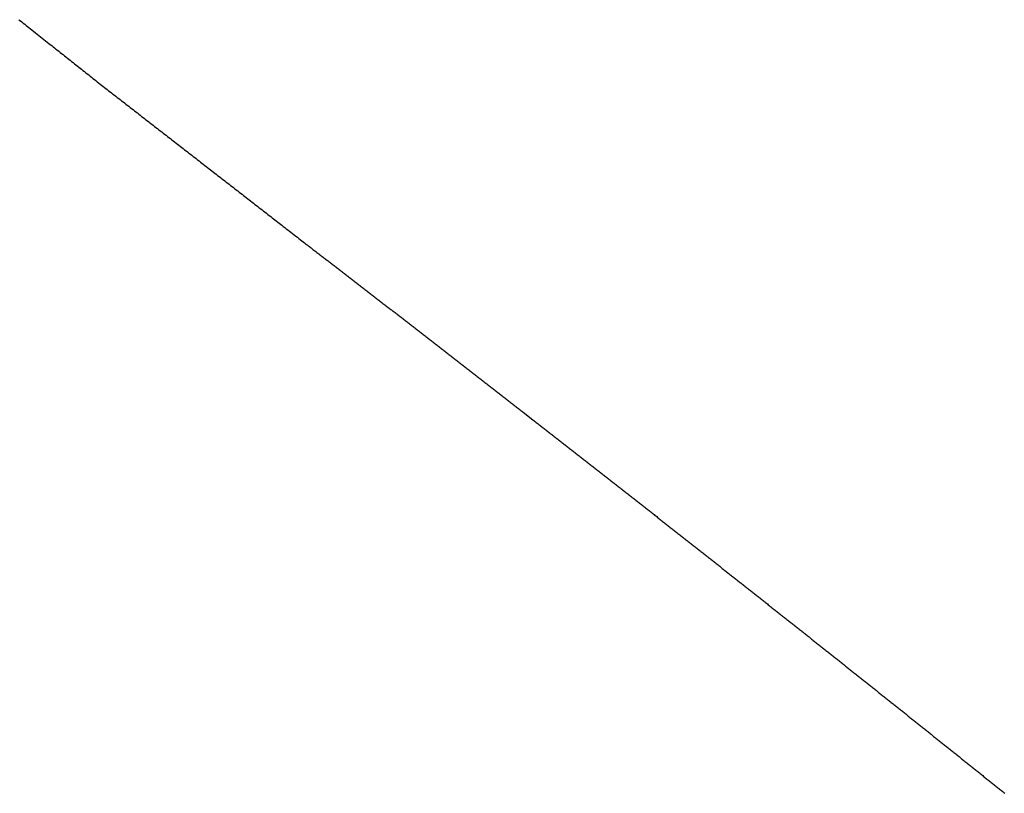
# Model space of a CAD drawing. Extents: x -120 to 386, y 73 to 368.
# Drawn here: x -87 to -87, y 101 to 102 of the extents above; entities that cross this region are included whole.
import ezdxf

# ---------------------------------------------------------------- set-up
doc = ezdxf.new("R2010")
doc.units = 0
doc.header["$MEASUREMENT"] = 0
doc.layers.add('PIC13', color=7, linetype='CONTINUOUS')

msp = doc.modelspace()

# ---------------------------------------------------------------- linework, layer by layer
at = {"layer": 'PIC13', "linetype": 'Continuous'}
for p, q in [((-87.27493, 101.69181), (-87.27419, 101.69122)), ((-87.27419, 101.69122), (-87.27345, 101.69064)), ((-87.27345, 101.69064), (-87.27271, 101.69005)), ((-87.27271, 101.69005), (-87.27197, 101.68946)), ((-87.27197, 101.68946), (-87.27123, 101.68887)), ((-87.27123, 101.68887), (-87.27049, 101.68829)), ((-87.27049, 101.68829), (-87.26975, 101.6877)), ((-87.26975, 101.6877), (-87.26901, 101.68711)), ((-87.26901, 101.68711), (-87.26827, 101.68653)), ((-87.26827, 101.68653), (-87.2664, 101.68504)), ((-87.2664, 101.68504), (-87.25939, 101.67948)), ((-87.25939, 101.67948), (-87.25865, 101.67889)), ((-87.25865, 101.67889), (-87.25791, 101.67831)), ((-87.25791, 101.67831), (-87.25717, 101.67772)), ((-87.25717, 101.67772), (-87.25644, 101.67713)), ((-87.25644, 101.67713), (-87.2557, 101.67654)), ((-87.2557, 101.67654), (-87.25496, 101.67596)), ((-87.25496, 101.67596), (-87.25422, 101.67537)), ((-87.25422, 101.67537), (-87.25348, 101.67478)), ((-87.25348, 101.67478), (-87.25274, 101.67419)), ((-87.25274, 101.67419), (-87.252, 101.67361)), ((-87.252, 101.67361), (-87.25126, 101.67302)), ((-87.25126, 101.67302), (-87.25052, 101.67243)), ((-87.25052, 101.67243), (-87.24978, 101.67185)), ((-87.24978, 101.67185), (-87.24904, 101.67126)), ((-87.24904, 101.67126), (-87.2483, 101.67067)), ((-87.2483, 101.67067), (-87.24756, 101.67009)), ((-87.24756, 101.67009), (-87.24682, 101.6695)), ((-87.24682, 101.6695), (-87.24608, 101.66891)), ((-87.24608, 101.66891), (-87.24534, 101.66833)), ((-87.24534, 101.66833), (-87.2446, 101.66774)), ((-87.2446, 101.66774), (-87.24386, 101.66715)), ((-87.24386, 101.66715), (-87.24312, 101.66656)), ((-87.24312, 101.66656), (-87.24238, 101.66598)), ((-87.24238, 101.66598), (-87.24164, 101.66539)), ((-87.24164, 101.66539), (-87.2409, 101.6648)), ((-87.2409, 101.6648), (-87.24016, 101.66421)), ((-87.24016, 101.66421), (-87.23942, 101.66362)), ((-87.23942, 101.66362), (-87.23868, 101.66303)), ((-87.23868, 101.66303), (-87.23794, 101.66245)), ((-87.23794, 101.66245), (-87.2372, 101.66186)), ((-87.2372, 101.66186), (-87.23646, 101.66127)), ((-87.23646, 101.66127), (-87.23572, 101.66068)), ((-87.23572, 101.66068), (-87.23498, 101.6601)), ((-87.23498, 101.6601), (-87.23424, 101.65951)), ((-87.23424, 101.65951), (-87.2335, 101.65893)), ((-87.2335, 101.65893), (-87.23276, 101.65834)), ((-87.23276, 101.65834), (-87.23202, 101.65776)), ((-87.23202, 101.65776), (-87.23127, 101.65718)), ((-87.23127, 101.65718), (-87.23053, 101.65659)), ((-87.23053, 101.65659), (-87.22978, 101.65601)), ((-87.22978, 101.65601), (-87.22904, 101.65543)), ((-87.22904, 101.65543), (-87.22829, 101.65485)), ((-87.22829, 101.65485), (-87.22755, 101.65427)), ((-87.22755, 101.65427), (-87.2268, 101.65369)), ((-87.2268, 101.65369), (-87.22606, 101.65311)), ((-87.22606, 101.65311), (-87.22531, 101.65254)), ((-87.22531, 101.65254), (-87.22456, 101.65196)), ((-87.22456, 101.65196), (-87.22382, 101.65138)), ((-87.22382, 101.65138), (-87.22307, 101.6508)), ((-87.22307, 101.6508), (-87.22232, 101.65022)), ((-87.22232, 101.65022), (-87.22158, 101.64964)), ((-87.22158, 101.64964), (-87.22083, 101.64906)), ((-87.22083, 101.64906), (-87.22009, 101.64848)), ((-87.22009, 101.64848), (-87.21934, 101.6479)), ((-87.21934, 101.6479), (-87.2186, 101.64732)), ((-87.2186, 101.64732), (-87.21785, 101.64674)), ((-87.21785, 101.64674), (-87.2171, 101.64616)), ((-87.2171, 101.64616), (-87.21636, 101.64558)), ((-87.21636, 101.64558), (-87.21561, 101.645)), ((-87.21561, 101.645), (-87.21487, 101.64442)), ((-87.21487, 101.64442), (-87.21412, 101.64384)), ((-87.21412, 101.64384), (-87.21338, 101.64326)), ((-87.21338, 101.64326), (-87.21263, 101.64268)), ((-87.21263, 101.64268), (-87.21189, 101.6421)), ((-87.21189, 101.6421), (-87.21114, 101.64152)), ((-87.21114, 101.64152), (-87.21039, 101.64094)), ((-87.21039, 101.64094), (-87.20965, 101.64036)), ((-87.20965, 101.64036), (-87.2089, 101.63978)), ((-87.2089, 101.63978), (-87.20816, 101.6392)), ((-87.20816, 101.6392), (-87.20741, 101.63863)), ((-87.20741, 101.63863), (-87.20666, 101.63805)), ((-87.20666, 101.63805), (-87.20592, 101.63747)), ((-87.20592, 101.63747), (-87.20517, 101.63689)), ((-87.20517, 101.63689), (-87.20443, 101.63631)), ((-87.20443, 101.63631), (-87.20368, 101.63573)), ((-87.20368, 101.63573), (-87.20294, 101.63515)), ((-87.20294, 101.63515), (-87.20219, 101.63457)), ((-87.20219, 101.63457), (-87.20144, 101.63399)), ((-87.20144, 101.63399), (-87.2007, 101.63341)), ((-87.2007, 101.63341), (-87.19995, 101.63283)), ((-87.19995, 101.63283), (-87.19921, 101.63225)), ((-87.19921, 101.63225), (-87.19846, 101.63167)), ((-87.19846, 101.63167), (-87.19772, 101.63109)), ((-87.19772, 101.63109), (-87.19697, 101.63051)), ((-87.19697, 101.63051), (-87.19622, 101.62993)), ((-87.19622, 101.62993), (-87.19548, 101.62935)), ((-87.19548, 101.62935), (-87.19473, 101.62877)), ((-87.19473, 101.62877), (-87.19399, 101.62819)), ((-87.19399, 101.62819), (-87.19324, 101.62761)), ((-87.19324, 101.62761), (-87.1925, 101.62703)), ((-87.1925, 101.62703), (-87.19175, 101.62645)), ((-87.19175, 101.62645), (-87.191, 101.62587)), ((-87.191, 101.62587), (-87.19026, 101.62529)), ((-87.19026, 101.62529), (-87.18951, 101.62471)), ((-87.18951, 101.62471), (-87.18877, 101.62413)), ((-87.18877, 101.62413), (-87.18802, 101.62355)), ((-87.18802, 101.62355), (-87.18728, 101.62297)), ((-87.18728, 101.62297), (-87.18653, 101.62239)), ((-87.18653, 101.62239), (-87.18578, 101.62182)), ((-87.18578, 101.62182), (-87.18504, 101.62124)), ((-87.18504, 101.62124), (-87.18429, 101.62066)), ((-87.18429, 101.62066), (-87.18355, 101.62008)), ((-87.18355, 101.62008), (-87.1828, 101.6195)), ((-87.1828, 101.6195), (-87.18205, 101.61892)), ((-87.18205, 101.61892), (-87.18131, 101.61834)), ((-87.18131, 101.61834), (-87.18056, 101.61776)), ((-87.18056, 101.61776), (-87.17982, 101.61718)), ((-87.17982, 101.61718), (-87.17907, 101.6166)), ((-87.17907, 101.6166), (-87.17833, 101.61602)), ((-87.17833, 101.61602), (-87.17758, 101.61544)), ((-87.17758, 101.61544), (-87.17684, 101.61486)), ((-87.17684, 101.61486), (-87.17609, 101.61428)), ((-87.17609, 101.61428), (-87.17534, 101.6137)), ((-87.17534, 101.6137), (-87.1746, 101.61312)), ((-87.1746, 101.61312), (-87.17385, 101.61254)), ((-87.17385, 101.61254), (-87.17311, 101.61196)), ((-87.17311, 101.61196), (-87.17236, 101.61138)), ((-87.17236, 101.61138), (-87.17162, 101.6108)), ((-87.17162, 101.6108), (-87.17087, 101.61022)), ((-87.17087, 101.61022), (-87.17012, 101.60964)), ((-87.17012, 101.60964), (-87.16938, 101.60906)), ((-87.16938, 101.60906), (-87.16863, 101.60848)), ((-87.16863, 101.60848), (-87.16788, 101.6079)), ((-87.16788, 101.6079), (-87.16714, 101.60732)), ((-87.16714, 101.60732), (-87.16639, 101.60674)), ((-87.16639, 101.60674), (-87.16565, 101.60616)), ((-87.16565, 101.60616), (-87.1649, 101.60558)), ((-87.1649, 101.60558), (-87.16415, 101.605)), ((-87.16415, 101.605), (-87.16341, 101.60442)), ((-87.16341, 101.60442), (-87.16266, 101.60384)), ((-87.16266, 101.60384), (-87.16192, 101.60327)), ((-87.16192, 101.60327), (-87.16117, 101.60269)), ((-87.16117, 101.60269), (-87.16043, 101.60211)), ((-87.16043, 101.60211), (-87.15969, 101.60153)), ((-87.15969, 101.60153), (-87.15894, 101.60095)), ((-87.15894, 101.60095), (-87.1582, 101.60037)), ((-87.1582, 101.60037), (-87.15745, 101.5998)), ((-87.15745, 101.5998), (-87.15671, 101.59922)), ((-87.15671, 101.59922), (-87.15596, 101.59864)), ((-87.15596, 101.59864), (-87.15522, 101.59806)), ((-87.15522, 101.59806), (-87.15447, 101.59748)), ((-87.15447, 101.59748), (-87.15372, 101.5969)), ((-87.15372, 101.5969), (-87.15298, 101.59631)), ((-87.15298, 101.59631), (-87.15222, 101.59573)), ((-87.15222, 101.59573), (-87.15147, 101.59515)), ((-87.15147, 101.59515), (-87.15072, 101.59456)), ((-87.15072, 101.59456), (-87.14997, 101.59398)), ((-87.14997, 101.59398), (-87.14922, 101.59339)), ((-87.14922, 101.59339), (-87.14846, 101.59281)), ((-87.14846, 101.59281), (-87.14771, 101.59222)), ((-87.14771, 101.59222), (-87.14696, 101.59164)), ((-87.14696, 101.59164), (-87.14622, 101.59106)), ((-87.14622, 101.59106), (-87.14548, 101.59049)), ((-87.14548, 101.59049), (-87.14474, 101.58991)), ((-87.14474, 101.58991), (-87.144, 101.58934)), ((-87.144, 101.58934), (-87.14328, 101.58877)), ((-87.14328, 101.58877), (-87.14255, 101.58821)), ((-87.14255, 101.58821), (-87.14183, 101.58765)), ((-87.14183, 101.58765), (-87.14111, 101.58709)), ((-87.14111, 101.58709), (-87.14039, 101.58653)), ((-87.14039, 101.58653), (-87.13967, 101.58597)), ((-87.13967, 101.58597), (-87.13894, 101.58541)), ((-87.13894, 101.58541), (-87.1382, 101.58483)), ((-87.1382, 101.58483), (-87.13746, 101.58425)), ((-87.13746, 101.58425), (-87.1367, 101.58366)), ((-87.1367, 101.58366), (-87.13593, 101.58306)), ((-87.13593, 101.58306), (-87.13514, 101.58245)), ((-87.13514, 101.58245), (-87.13433, 101.58182)), ((-87.13433, 101.58182), (-87.1335, 101.58118)), ((-87.1335, 101.58118), (-87.13266, 101.58052)), ((-87.13266, 101.58052), (-87.13181, 101.57986)), ((-87.13181, 101.57986), (-87.13097, 101.57921)), ((-87.13097, 101.57921), (-87.13014, 101.57857)), ((-87.13014, 101.57857), (-87.12933, 101.57794)), ((-87.12933, 101.57794), (-87.12855, 101.57733)), ((-87.12855, 101.57733), (-87.12781, 101.57675)), ((-87.12781, 101.57675), (-87.12711, 101.57621)), ((-87.12711, 101.57621), (-87.12647, 101.57571)), ((-87.12647, 101.57571), (-87.12589, 101.57526)), ((-87.12589, 101.57526), (-87.12538, 101.57486)), ((-87.12538, 101.57486), (-87.12507, 101.57463)), ((-87.12507, 101.57463), (-87.12472, 101.57436)), ((-87.12472, 101.57436), (-87.12434, 101.57406)), ((-87.12434, 101.57406), (-87.12392, 101.57374)), ((-87.12392, 101.57374), (-87.12348, 101.5734)), ((-87.12348, 101.5734), (-87.12301, 101.57304)), ((-87.12301, 101.57304), (-87.12252, 101.57266)), ((-87.12252, 101.57266), (-87.12203, 101.57228)), ((-87.12203, 101.57228), (-87.12152, 101.57189)), ((-87.12152, 101.57189), (-87.12102, 101.5715)), ((-87.12102, 101.5715), (-87.12051, 101.57111)), ((-87.12051, 101.57111), (-87.12002, 101.57073)), ((-87.12002, 101.57073), (-87.11953, 101.57036)), ((-87.11953, 101.57036), (-87.11906, 101.56999)), ((-87.11906, 101.56999), (-87.1186, 101.56963)), ((-87.1186, 101.56963), (-87.11814, 101.56928)), ((-87.11814, 101.56928), (-87.1177, 101.56894)), ((-87.1177, 101.56894), (-87.11726, 101.5686)), ((-87.11726, 101.5686), (-87.11682, 101.56826)), ((-87.11682, 101.56826), (-87.11639, 101.56793)), ((-87.11639, 101.56793), (-87.11595, 101.56759)), ((-87.11595, 101.56759), (-87.11552, 101.56726)), ((-87.11552, 101.56726), (-87.11509, 101.56693)), ((-87.11509, 101.56693), (-87.11466, 101.5666)), ((-87.11466, 101.5666), (-87.11422, 101.56626)), ((-87.11422, 101.56626), (-87.11378, 101.56592)), ((-87.11378, 101.56592), (-87.11334, 101.56558)), ((-87.11334, 101.56558), (-87.1129, 101.56524)), ((-87.1129, 101.56524), (-87.11245, 101.56489)), ((-87.11245, 101.56489), (-87.112, 101.56455)), ((-87.112, 101.56455), (-87.11155, 101.5642)), ((-87.11155, 101.5642), (-87.1111, 101.56385)), ((-87.1111, 101.56385), (-87.11065, 101.5635)), ((-87.11065, 101.5635), (-87.1102, 101.56316)), ((-87.1102, 101.56316), (-87.10975, 101.56281)), ((-87.10975, 101.56281), (-87.1093, 101.56246)), ((-87.1093, 101.56246), (-87.10885, 101.56212)), ((-87.10885, 101.56212), (-87.1084, 101.56177)), ((-87.1084, 101.56177), (-87.10795, 101.56142)), ((-87.10795, 101.56142), (-87.10751, 101.56108)), ((-87.10751, 101.56108), (-87.10706, 101.56073)), ((-87.10706, 101.56073), (-87.10661, 101.56039)), ((-87.10661, 101.56039), (-87.10617, 101.56005)), ((-87.10617, 101.56005), (-87.10572, 101.5597)), ((-87.10572, 101.5597), (-87.10528, 101.55936)), ((-87.10528, 101.55936), (-87.10483, 101.55902)), ((-87.10483, 101.55902), (-87.10439, 101.55867)), ((-87.10439, 101.55867), (-87.10394, 101.55833)), ((-87.10394, 101.55833), (-87.10349, 101.55798)), ((-87.10349, 101.55798), (-87.10305, 101.55764)), ((-87.10305, 101.55764), (-87.1026, 101.5573)), ((-87.1026, 101.5573), (-87.10216, 101.55695)), ((-87.10216, 101.55695), (-87.10171, 101.55661)), ((-87.10171, 101.55661), (-87.10126, 101.55626)), ((-87.10126, 101.55626), (-87.10081, 101.55592)), ((-87.10081, 101.55592), (-87.10037, 101.55557)), ((-87.10037, 101.55557), (-87.09992, 101.55523)), ((-87.09992, 101.55523), (-87.09947, 101.55488)), ((-87.09947, 101.55488), (-87.09903, 101.55454)), ((-87.09903, 101.55454), (-87.09858, 101.55419)), ((-87.09858, 101.55419), (-87.09813, 101.55385)), ((-87.09813, 101.55385), (-87.09769, 101.55351)), ((-87.09769, 101.55351), (-87.09724, 101.55316)), ((-87.09724, 101.55316), (-87.09679, 101.55282)), ((-87.09679, 101.55282), (-87.09635, 101.55247)), ((-87.09635, 101.55247), (-87.0959, 101.55213)), ((-87.0959, 101.55213), (-87.09545, 101.55178)), ((-87.09545, 101.55178), (-87.09501, 101.55144)), ((-87.09501, 101.55144), (-87.09456, 101.55109)), ((-87.09456, 101.55109), (-87.09411, 101.55075)), ((-87.09411, 101.55075), (-87.09367, 101.55041)), ((-87.09367, 101.55041), (-87.09322, 101.55006)), ((-87.09322, 101.55006), (-87.09277, 101.54972)), ((-87.09277, 101.54972), (-87.09233, 101.54937)), ((-87.09233, 101.54937), (-87.09188, 101.54903)), ((-87.09188, 101.54903), (-87.09143, 101.54868)), ((-87.09143, 101.54868), (-87.09099, 101.54834)), ((-87.09099, 101.54834), (-87.09054, 101.54799)), ((-87.09054, 101.54799), (-87.09009, 101.54765)), ((-87.09009, 101.54765), (-87.08965, 101.54731)), ((-87.08965, 101.54731), (-87.0892, 101.54696)), ((-87.0892, 101.54696), (-87.08875, 101.54662)), ((-87.08875, 101.54662), (-87.08831, 101.54627)), ((-87.08831, 101.54627), (-87.08786, 101.54593)), ((-87.08786, 101.54593), (-87.08741, 101.54558)), ((-87.08741, 101.54558), (-87.08697, 101.54524)), ((-87.08697, 101.54524), (-87.08652, 101.54489)), ((-87.08652, 101.54489), (-87.08607, 101.54455)), ((-87.08607, 101.54455), (-87.08563, 101.5442)), ((-87.08563, 101.5442), (-87.08518, 101.54386)), ((-87.08518, 101.54386), (-87.08473, 101.54352)), ((-87.08473, 101.54352), (-87.08429, 101.54317)), ((-87.08429, 101.54317), (-87.08384, 101.54283)), ((-87.08384, 101.54283), (-87.0834, 101.54248)), ((-87.0834, 101.54248), (-87.08295, 101.54214)), ((-87.08295, 101.54214), (-87.0825, 101.54179)), ((-87.0825, 101.54179), (-87.08206, 101.54145)), ((-87.08206, 101.54145), (-87.08161, 101.5411)), ((-87.08161, 101.5411), (-87.08116, 101.54076)), ((-87.08116, 101.54076), (-87.08072, 101.54041)), ((-87.08072, 101.54041), (-87.08027, 101.54007)), ((-87.08027, 101.54007), (-87.07982, 101.53973)), ((-87.07982, 101.53973), (-87.07938, 101.53938)), ((-87.07938, 101.53938), (-87.07893, 101.53904)), ((-87.07893, 101.53904), (-87.07848, 101.53869)), ((-87.07848, 101.53869), (-87.07804, 101.53835)), ((-87.07804, 101.53835), (-87.07759, 101.538)), ((-87.07759, 101.538), (-87.07715, 101.53766)), ((-87.07715, 101.53766), (-87.0767, 101.53731)), ((-87.0767, 101.53731), (-87.07625, 101.53697)), ((-87.07625, 101.53697), (-87.07581, 101.53662)), ((-87.07581, 101.53662), (-87.07536, 101.53628)), ((-87.07536, 101.53628), (-87.07491, 101.53593)), ((-87.07491, 101.53593), (-87.07447, 101.53559)), ((-87.07447, 101.53559), (-87.07402, 101.53524)), ((-87.07402, 101.53524), (-87.07358, 101.53489)), ((-87.07358, 101.53489), (-87.07313, 101.53455)), ((-87.07313, 101.53455), (-87.07268, 101.5342)), ((-87.07268, 101.5342), (-87.07224, 101.53386)), ((-87.07224, 101.53386), (-87.07179, 101.53351)), ((-87.07179, 101.53351), (-87.07135, 101.53317)), ((-87.07135, 101.53317), (-87.0709, 101.53282)), ((-87.0709, 101.53282), (-87.07046, 101.53248)), ((-87.07046, 101.53248), (-87.07001, 101.53213)), ((-87.07001, 101.53213), (-87.06956, 101.53179)), ((-87.06956, 101.53179), (-87.06912, 101.53144)), ((-87.06912, 101.53144), (-87.06867, 101.53109)), ((-87.06867, 101.53109), (-87.06823, 101.53075)), ((-87.06823, 101.53075), (-87.06778, 101.5304)), ((-87.06778, 101.5304), (-87.06733, 101.53006)), ((-87.06733, 101.53006), (-87.06689, 101.52971)), ((-87.06689, 101.52971), (-87.06644, 101.52937)), ((-87.06644, 101.52937), (-87.066, 101.52902)), ((-87.066, 101.52902), (-87.06555, 101.52867)), ((-87.06555, 101.52867), (-87.06511, 101.52833)), ((-87.06511, 101.52833), (-87.06466, 101.52798)), ((-87.06466, 101.52798), (-87.06422, 101.52764)), ((-87.06422, 101.52764), (-87.06377, 101.52729)), ((-87.06377, 101.52729), (-87.06332, 101.52695)), ((-87.06332, 101.52695), (-87.06288, 101.5266)), ((-87.06288, 101.5266), (-87.06243, 101.52625)), ((-87.06243, 101.52625), (-87.06199, 101.52591)), ((-87.06199, 101.52591), (-87.06154, 101.52556)), ((-87.06154, 101.52556), (-87.0611, 101.52522)), ((-87.0611, 101.52522), (-87.06065, 101.52487)), ((-87.06065, 101.52487), (-87.06021, 101.52452)), ((-87.06021, 101.52452), (-87.05976, 101.52418)), ((-87.05976, 101.52418), (-87.05931, 101.52383)), ((-87.05931, 101.52383), (-87.05887, 101.52349)), ((-87.05887, 101.52349), (-87.05842, 101.52314)), ((-87.05842, 101.52314), (-87.05798, 101.5228)), ((-87.05798, 101.5228), (-87.05753, 101.52245)), ((-87.05753, 101.52245), (-87.05709, 101.5221)), ((-87.05709, 101.5221), (-87.05664, 101.52176)), ((-87.05664, 101.52176), (-87.0562, 101.52141)), ((-87.0562, 101.52141), (-87.05575, 101.52107)), ((-87.05575, 101.52107), (-87.0553, 101.52072)), ((-87.0553, 101.52072), (-87.05486, 101.52037)), ((-87.05486, 101.52037), (-87.05441, 101.52003)), ((-87.05441, 101.52003), (-87.05397, 101.51968)), ((-87.05397, 101.51968), (-87.05352, 101.51934)), ((-87.05352, 101.51934), (-87.05308, 101.51899)), ((-87.05308, 101.51899), (-87.05263, 101.51864)), ((-87.05263, 101.51864), (-87.05219, 101.5183)), ((-87.05219, 101.5183), (-87.05174, 101.51795)), ((-87.05174, 101.51795), (-87.0513, 101.51761)), ((-87.0513, 101.51761), (-87.05085, 101.51726)), ((-87.05085, 101.51726), (-87.0504, 101.51691)), ((-87.0504, 101.51691), (-87.04996, 101.51657)), ((-87.04996, 101.51657), (-87.04951, 101.51622)), ((-87.04951, 101.51622), (-87.04907, 101.51588)), ((-87.04907, 101.51588), (-87.04862, 101.51553)), ((-87.04862, 101.51553), (-87.04818, 101.51518)), ((-87.04818, 101.51518), (-87.04773, 101.51484)), ((-87.04773, 101.51484), (-87.04729, 101.51449)), ((-87.04729, 101.51449), (-87.04684, 101.51415)), ((-87.04684, 101.51415), (-87.0464, 101.5138)), ((-87.0464, 101.5138), (-87.04595, 101.51346)), ((-87.04595, 101.51346), (-87.0455, 101.51311)), ((-87.0455, 101.51311), (-87.04506, 101.51276)), ((-87.04506, 101.51276), (-87.04461, 101.51242)), ((-87.04461, 101.51242), (-87.04417, 101.51207)), ((-87.04417, 101.51207), (-87.04372, 101.51173)), ((-87.04372, 101.51173), (-87.04328, 101.51138)), ((-87.04328, 101.51138), (-87.04283, 101.51104)), ((-87.04283, 101.51104), (-87.04238, 101.51069)), ((-87.04238, 101.51069), (-87.04194, 101.51034)), ((-87.04194, 101.51034), (-87.04149, 101.51)), ((-87.04149, 101.51), (-87.04105, 101.50965)), ((-87.04105, 101.50965), (-87.0406, 101.50931)), ((-87.0406, 101.50931), (-87.04016, 101.50896)), ((-87.04016, 101.50896), (-87.03971, 101.50862)), ((-87.03971, 101.50862), (-87.03926, 101.50827)), ((-87.03926, 101.50827), (-87.03882, 101.50792)), ((-87.03882, 101.50792), (-87.03837, 101.50758)), ((-87.03837, 101.50758), (-87.03793, 101.50723)), ((-87.03793, 101.50723), (-87.03748, 101.50689)), ((-87.03748, 101.50689), (-87.03704, 101.50654)), ((-87.03704, 101.50654), (-87.03659, 101.50619)), ((-87.03659, 101.50619), (-87.03615, 101.50585)), ((-87.03615, 101.50585), (-87.0357, 101.5055)), ((-87.0357, 101.5055), (-87.03525, 101.50516)), ((-87.03525, 101.50516), (-87.03481, 101.50481)), ((-87.03481, 101.50481), (-87.03436, 101.50446)), ((-87.03436, 101.50446), (-87.03392, 101.50412)), ((-87.03392, 101.50412), (-87.03347, 101.50377)), ((-87.03347, 101.50377), (-87.03303, 101.50343)), ((-87.03303, 101.50343), (-87.03258, 101.50308)), ((-87.03258, 101.50308), (-87.03214, 101.50273)), ((-87.03214, 101.50273), (-87.03169, 101.50239)), ((-87.03169, 101.50239), (-87.03125, 101.50204)), ((-87.03125, 101.50204), (-87.0308, 101.50169)), ((-87.0308, 101.50169), (-87.03036, 101.50135)), ((-87.03036, 101.50135), (-87.02991, 101.501)), ((-87.02991, 101.501), (-87.02947, 101.50065)), ((-87.02947, 101.50065), (-87.02902, 101.50031)), ((-87.02902, 101.50031), (-87.02858, 101.49996)), ((-87.02858, 101.49996), (-87.02813, 101.49961)), ((-87.02813, 101.49961), (-87.02769, 101.49927)), ((-87.02769, 101.49927), (-87.02724, 101.49892)), ((-87.02724, 101.49892), (-87.0268, 101.49857)), ((-87.0268, 101.49857), (-87.02635, 101.49823)), ((-87.02635, 101.49823), (-87.02591, 101.49788)), ((-87.02591, 101.49788), (-87.02546, 101.49753)), ((-87.02546, 101.49753), (-87.02502, 101.49719)), ((-87.02502, 101.49719), (-87.02457, 101.49684)), ((-87.02457, 101.49684), (-87.02413, 101.49649)), ((-87.02413, 101.49649), (-87.02368, 101.49615)), ((-87.02368, 101.49615), (-87.02324, 101.4958)), ((-87.02324, 101.4958), (-87.02279, 101.49545)), ((-87.02279, 101.49545), (-87.02235, 101.49511)), ((-87.02235, 101.49511), (-87.0219, 101.49476)), ((-87.0219, 101.49476), (-87.02146, 101.49441)), ((-87.02146, 101.49441), (-87.02101, 101.49407)), ((-87.02101, 101.49407), (-87.02057, 101.49372)), ((-87.02057, 101.49372), (-87.02013, 101.49337)), ((-87.02013, 101.49337), (-87.01968, 101.49303)), ((-87.01968, 101.49303), (-87.01924, 101.49268)), ((-87.01924, 101.49268), (-87.01879, 101.49233)), ((-87.01879, 101.49233), (-87.01835, 101.49198)), ((-87.01835, 101.49198), (-87.0179, 101.49164)), ((-87.0179, 101.49164), (-87.01746, 101.49129)), ((-87.01746, 101.49129), (-87.01701, 101.49094)), ((-87.01701, 101.49094), (-87.01657, 101.4906)), ((-87.01657, 101.4906), (-87.01612, 101.49025)), ((-87.01612, 101.49025), (-87.01568, 101.4899)), ((-87.01568, 101.4899), (-87.01523, 101.48955)), ((-87.01523, 101.48955), (-87.01479, 101.48921)), ((-87.01479, 101.48921), (-87.01434, 101.48886)), ((-87.01434, 101.48886), (-87.0139, 101.48851)), ((-87.0139, 101.48851), (-87.01346, 101.48817)), ((-87.01346, 101.48817), (-87.01301, 101.48782)), ((-87.01301, 101.48782), (-87.01273, 101.4876)), ((-87.01273, 101.4876), (-87.00768, 101.48365)), ((-87.00768, 101.48365), (-87.00723, 101.48331)), ((-87.00723, 101.48331), (-87.00679, 101.48296)), ((-87.00679, 101.48296), (-87.00634, 101.48261)), ((-87.00634, 101.48261), (-87.0059, 101.48227)), ((-87.0059, 101.48227), (-87.00545, 101.48192)), ((-87.00545, 101.48192), (-87.00501, 101.48157)), ((-87.00501, 101.48157), (-87.00456, 101.48123)), ((-87.00456, 101.48123), (-87.00412, 101.48088)), ((-87.00412, 101.48088), (-87.00367, 101.48053)), ((-87.00367, 101.48053), (-87.00323, 101.48019)), ((-87.00323, 101.48019), (-87.00278, 101.47984)), ((-87.00278, 101.47984), (-87.00234, 101.47949)), ((-87.00234, 101.47949), (-87.00189, 101.47914)), ((-87.00189, 101.47914), (-87.00145, 101.4788)), ((-87.00145, 101.4788), (-87.001, 101.47845)), ((-87.001, 101.47845), (-87.00056, 101.4781)), ((-87.00056, 101.4781), (-87.00012, 101.47776)), ((-87.00012, 101.47776), (-86.99967, 101.47741)), ((-86.99967, 101.47741), (-86.99923, 101.47706)), ((-86.99923, 101.47706), (-86.99878, 101.47672)), ((-86.99878, 101.47672), (-86.99834, 101.47637)), ((-86.99834, 101.47637), (-86.99789, 101.47602)), ((-86.99789, 101.47602), (-86.99745, 101.47568)), ((-86.99745, 101.47568), (-86.997, 101.47533)), ((-86.997, 101.47533), (-86.99656, 101.47498)), ((-86.99656, 101.47498), (-86.99611, 101.47464)), ((-86.99611, 101.47464), (-86.99567, 101.47429)), ((-86.99567, 101.47429), (-86.99522, 101.47394)), ((-86.99522, 101.47394), (-86.99478, 101.4736)), ((-86.99478, 101.4736), (-86.99433, 101.47325)), ((-86.99433, 101.47325), (-86.99389, 101.4729)), ((-86.99389, 101.4729), (-86.99344, 101.47255)), ((-86.99344, 101.47255), (-86.993, 101.47221)), ((-86.993, 101.47221), (-86.99255, 101.47186)), ((-86.99255, 101.47186), (-86.99211, 101.47151)), ((-86.99211, 101.47151), (-86.99167, 101.47117)), ((-86.99167, 101.47117), (-86.99122, 101.47082)), ((-86.99122, 101.47082), (-86.99078, 101.47047)), ((-86.99078, 101.47047), (-86.99033, 101.47012)), ((-86.99033, 101.47012), (-86.98989, 101.46978)), ((-86.98989, 101.46978), (-86.98944, 101.46943)), ((-86.98944, 101.46943), (-86.989, 101.46908)), ((-86.989, 101.46908), (-86.98856, 101.46873)), ((-86.98856, 101.46873), (-86.98811, 101.46839)), ((-86.98811, 101.46839), (-86.98767, 101.46804)), ((-86.98767, 101.46804), (-86.98722, 101.46769)), ((-86.98722, 101.46769), (-86.98678, 101.46734)), ((-86.98678, 101.46734), (-86.98633, 101.467)), ((-86.98633, 101.467), (-86.98589, 101.46665)), ((-86.98589, 101.46665), (-86.98545, 101.4663)), ((-86.98545, 101.4663), (-86.985, 101.46595)), ((-86.985, 101.46595), (-86.98456, 101.4656)), ((-86.98456, 101.4656), (-86.98411, 101.46526)), ((-86.98411, 101.46526), (-86.98367, 101.46491)), ((-86.98367, 101.46491), (-86.98323, 101.46456)), ((-86.98323, 101.46456), (-86.98278, 101.46421)), ((-86.98278, 101.46421), (-86.98234, 101.46386)), ((-86.98234, 101.46386), (-86.98189, 101.46352)), ((-86.98189, 101.46352), (-86.98145, 101.46317)), ((-86.98145, 101.46317), (-86.98101, 101.46282)), ((-86.98101, 101.46282), (-86.98056, 101.46247)), ((-86.98056, 101.46247), (-86.98012, 101.46213)), ((-86.98012, 101.46213), (-86.97967, 101.46178)), ((-86.97967, 101.46178), (-86.97923, 101.46143)), ((-86.97923, 101.46143), (-86.97879, 101.46108)), ((-86.97879, 101.46108), (-86.97834, 101.46073)), ((-86.97834, 101.46073), (-86.9779, 101.46039)), ((-86.9779, 101.46039), (-86.97746, 101.46004)), ((-86.97746, 101.46004), (-86.97701, 101.45969)), ((-86.97701, 101.45969), (-86.97657, 101.45934)), ((-86.97657, 101.45934), (-86.97612, 101.45899)), ((-86.97612, 101.45899), (-86.97568, 101.45864)), ((-86.97568, 101.45864), (-86.97524, 101.4583)), ((-86.97524, 101.4583), (-86.97479, 101.45795)), ((-86.97479, 101.45795), (-86.97435, 101.4576)), ((-86.97435, 101.4576), (-86.97391, 101.45725)), ((-86.97391, 101.45725), (-86.97346, 101.4569)), ((-86.97346, 101.4569), (-86.97302, 101.45656)), ((-86.97302, 101.45656), (-86.97257, 101.45621)), ((-86.97257, 101.45621), (-86.97213, 101.45586)), ((-86.97213, 101.45586), (-86.97169, 101.45551)), ((-86.97169, 101.45551), (-86.97124, 101.45516)), ((-86.97124, 101.45516), (-86.9708, 101.45482)), ((-86.9708, 101.45482), (-86.97035, 101.45447)), ((-86.97035, 101.45447), (-86.96991, 101.45412)), ((-86.96991, 101.45412), (-86.96947, 101.45377)), ((-86.96947, 101.45377), (-86.96902, 101.45342)), ((-86.96902, 101.45342), (-86.96858, 101.45307)), ((-86.96858, 101.45307), (-86.96814, 101.45273)), ((-86.96814, 101.45273), (-86.96769, 101.45238)), ((-86.96769, 101.45238), (-86.96725, 101.45203)), ((-86.96725, 101.45203), (-86.9668, 101.45168)), ((-86.9668, 101.45168), (-86.96636, 101.45133)), ((-86.96636, 101.45133), (-86.96592, 101.45099)), ((-86.96592, 101.45099), (-86.96547, 101.45064)), ((-86.96547, 101.45064), (-86.96503, 101.45029)), ((-86.96503, 101.45029), (-86.96459, 101.44994)), ((-86.96459, 101.44994), (-86.96414, 101.44959)), ((-86.96414, 101.44959), (-86.9637, 101.44924)), ((-86.9637, 101.44924), (-86.96325, 101.4489)), ((-86.96325, 101.4489), (-86.96281, 101.44855)), ((-86.96281, 101.44855), (-86.96237, 101.4482)), ((-86.96237, 101.4482), (-86.96192, 101.44785)), ((-86.96192, 101.44785), (-86.96148, 101.4475)), ((-86.96148, 101.4475), (-86.96104, 101.44716)), ((-86.96104, 101.44716), (-86.96059, 101.44681)), ((-86.96059, 101.44681), (-86.96015, 101.44646)), ((-86.96015, 101.44646), (-86.9597, 101.44611)), ((-86.9597, 101.44611), (-86.95926, 101.44576)), ((-86.95926, 101.44576), (-86.95882, 101.44542)), ((-86.95882, 101.44542), (-86.95837, 101.44507)), ((-86.95837, 101.44507), (-86.95793, 101.44472)), ((-86.95793, 101.44472), (-86.95748, 101.44437)), ((-86.95748, 101.44437), (-86.95704, 101.44403)), ((-86.95704, 101.44403), (-86.9566, 101.44368)), ((-86.9566, 101.44368), (-86.95615, 101.44333)), ((-86.95615, 101.44333), (-86.95571, 101.44298)), ((-86.95571, 101.44298), (-86.95526, 101.44263)), ((-86.95526, 101.44263), (-86.95482, 101.44229)), ((-86.95482, 101.44229), (-86.95438, 101.44194)), ((-86.95438, 101.44194), (-86.95393, 101.44159)), ((-86.95393, 101.44159), (-86.95349, 101.44124)), ((-86.95349, 101.44124), (-86.95304, 101.44089)), ((-86.95304, 101.44089), (-86.9526, 101.44055)), ((-86.9526, 101.44055), (-86.95216, 101.4402)), ((-86.95216, 101.4402), (-86.95171, 101.43985)), ((-86.95171, 101.43985), (-86.95127, 101.4395)), ((-86.95127, 101.4395), (-86.95083, 101.43915)), ((-86.95083, 101.43915), (-86.95038, 101.4388)), ((-86.95038, 101.4388), (-86.94994, 101.43846)), ((-86.94994, 101.43846), (-86.9495, 101.43811)), ((-86.9495, 101.43811), (-86.94905, 101.43776)), ((-86.94905, 101.43776), (-86.94861, 101.43741)), ((-86.94861, 101.43741), (-86.94816, 101.43706)), ((-86.94816, 101.43706), (-86.94772, 101.43671)), ((-86.94772, 101.43671), (-86.94728, 101.43637)), ((-86.94728, 101.43637), (-86.94683, 101.43602)), ((-86.94683, 101.43602), (-86.94639, 101.43567)), ((-86.94639, 101.43567), (-86.94595, 101.43532)), ((-86.94595, 101.43532), (-86.9455, 101.43497)), ((-86.9455, 101.43497), (-86.94506, 101.43462)), ((-86.94506, 101.43462), (-86.94462, 101.43427)), ((-86.94462, 101.43427), (-86.94417, 101.43392)), ((-86.94417, 101.43392), (-86.94373, 101.43358)), ((-86.94373, 101.43358), (-86.94329, 101.43323)), ((-86.94329, 101.43323), (-86.94284, 101.43288)), ((-86.94284, 101.43288), (-86.9424, 101.43253)), ((-86.9424, 101.43253), (-86.94196, 101.43218)), ((-86.94196, 101.43218), (-86.94151, 101.43183)), ((-86.94151, 101.43183), (-86.94107, 101.43148)), ((-86.94107, 101.43148), (-86.94063, 101.43113)), ((-86.94063, 101.43113), (-86.94019, 101.43078)), ((-86.94019, 101.43078), (-86.93974, 101.43044)), ((-86.93974, 101.43044), (-86.9393, 101.43009)), ((-86.9393, 101.43009), (-86.93886, 101.42974)), ((-86.93886, 101.42974), (-86.93841, 101.42939)), ((-86.93841, 101.42939), (-86.93797, 101.42904)), ((-86.93797, 101.42904), (-86.93753, 101.42869)), ((-86.93753, 101.42869), (-86.93708, 101.42834)), ((-86.93708, 101.42834), (-86.93664, 101.42799)), ((-86.93664, 101.42799), (-86.9362, 101.42764)), ((-86.9362, 101.42764), (-86.93576, 101.42729)), ((-86.93576, 101.42729), (-86.93531, 101.42694)), ((-86.93531, 101.42694), (-86.93487, 101.4266)), ((-86.93487, 101.4266), (-86.93443, 101.42625)), ((-86.93443, 101.42625), (-86.93398, 101.4259)), ((-86.93398, 101.4259), (-86.93354, 101.42555)), ((-86.93354, 101.42555), (-86.9331, 101.4252)), ((-86.9331, 101.4252), (-86.93265, 101.42485)), ((-86.93265, 101.42485), (-86.93221, 101.4245)), ((-86.93221, 101.4245), (-86.93177, 101.42415)), ((-86.93177, 101.42415), (-86.93133, 101.4238)), ((-86.93133, 101.4238), (-86.93088, 101.42345)), ((-86.93088, 101.42345), (-86.93044, 101.4231)), ((-86.93044, 101.4231), (-86.93, 101.42275)), ((-86.93, 101.42275), (-86.92955, 101.4224)), ((-86.92955, 101.4224), (-86.92911, 101.42205)), ((-86.92911, 101.42205), (-86.92867, 101.42171)), ((-86.92867, 101.42171), (-86.92823, 101.42136)), ((-86.92823, 101.42136), (-86.92778, 101.42101)), ((-86.92778, 101.42101), (-86.92734, 101.42066)), ((-86.92734, 101.42066), (-86.9269, 101.42031)), ((-86.9269, 101.42031), (-86.92645, 101.41996)), ((-86.92645, 101.41996), (-86.92601, 101.41961)), ((-86.92601, 101.41961), (-86.92557, 101.41926)), ((-86.92557, 101.41926), (-86.92513, 101.41891)), ((-86.92513, 101.41891), (-86.92468, 101.41856)), ((-86.92468, 101.41856), (-86.92424, 101.41821)), ((-86.92424, 101.41821), (-86.9238, 101.41786)), ((-86.9238, 101.41786), (-86.92335, 101.41751)), ((-86.92335, 101.41751), (-86.92291, 101.41717)), ((-86.92291, 101.41717), (-86.92247, 101.41682)), ((-86.92247, 101.41682), (-86.92203, 101.41647)), ((-86.92203, 101.41647), (-86.92158, 101.41612)), ((-86.92158, 101.41612), (-86.92114, 101.41577)), ((-86.92114, 101.41577), (-86.9207, 101.41542)), ((-86.9207, 101.41542), (-86.92025, 101.41507)), ((-86.92025, 101.41507), (-86.91981, 101.41472)), ((-86.91981, 101.41472), (-86.91937, 101.41437)), ((-86.91937, 101.41437), (-86.91892, 101.41402)), ((-86.91892, 101.41402), (-86.91848, 101.41367)), ((-86.91848, 101.41367), (-86.91804, 101.41332)), ((-86.91804, 101.41332), (-86.9176, 101.41298)), ((-86.9176, 101.41298), (-86.91715, 101.41263)), ((-86.91715, 101.41263), (-86.91671, 101.41228)), ((-86.91671, 101.41228), (-86.91627, 101.41193)), ((-86.91627, 101.41193), (-86.91582, 101.41158)), ((-86.91582, 101.41158), (-86.91538, 101.41123)), ((-86.91538, 101.41123), (-86.91494, 101.41088)), ((-86.91494, 101.41088), (-86.91449, 101.41053)), ((-86.91449, 101.41053), (-86.91405, 101.41018)), ((-86.91405, 101.41018), (-86.91361, 101.40983)), ((-86.91361, 101.40983), (-86.91316, 101.40949)), ((-86.91316, 101.40949), (-86.91272, 101.40914)), ((-86.91272, 101.40914), (-86.91228, 101.40879)), ((-86.91228, 101.40879), (-86.91184, 101.40844)), ((-86.91184, 101.40844), (-86.91139, 101.40809)), ((-86.91139, 101.40809), (-86.91095, 101.40774)), ((-86.91095, 101.40774), (-86.91051, 101.40739)), ((-86.91051, 101.40739), (-86.91006, 101.40704)), ((-86.91006, 101.40704), (-86.90962, 101.40669)), ((-86.90962, 101.40669), (-86.90918, 101.40634)), ((-86.90918, 101.40634), (-86.90873, 101.40599)), ((-86.90873, 101.40599), (-86.90829, 101.40564)), ((-86.90829, 101.40564), (-86.90785, 101.40529)), ((-86.90785, 101.40529), (-86.90741, 101.40495)), ((-86.90741, 101.40495), (-86.90696, 101.4046)), ((-86.90696, 101.4046), (-86.90652, 101.40425)), ((-86.90652, 101.40425), (-86.90608, 101.4039)), ((-86.90608, 101.4039), (-86.90564, 101.40355)), ((-86.90564, 101.40355), (-86.90519, 101.4032)), ((-86.90519, 101.4032), (-86.90475, 101.40285)), ((-86.90475, 101.40285), (-86.90431, 101.4025)), ((-86.90431, 101.4025), (-86.90387, 101.40215)), ((-86.90387, 101.40215), (-86.90342, 101.4018)), ((-86.90342, 101.4018), (-86.90298, 101.40145)), ((-86.90298, 101.40145), (-86.90254, 101.4011)), ((-86.90254, 101.4011), (-86.9021, 101.40075)), ((-86.9021, 101.40075), (-86.90165, 101.4004)), ((-86.90165, 101.4004), (-86.90121, 101.40005)), ((-86.90121, 101.40005), (-86.90077, 101.3997)), ((-86.90077, 101.3997), (-86.90033, 101.39935)), ((-86.90033, 101.39935), (-86.89988, 101.399)), ((-86.89988, 101.399), (-86.89944, 101.39865)), ((-86.89944, 101.39865), (-86.899, 101.3983)), ((-86.899, 101.3983), (-86.89856, 101.39795)), ((-86.89856, 101.39795), (-86.89812, 101.3976)), ((-86.89812, 101.3976), (-86.89767, 101.39725)), ((-86.89767, 101.39725), (-86.89723, 101.3969)), ((-86.89723, 101.3969), (-86.89679, 101.39655)), ((-86.89679, 101.39655), (-86.89635, 101.3962)), ((-86.89635, 101.3962), (-86.8959, 101.39585)), ((-86.8959, 101.39585), (-86.89546, 101.3955)), ((-86.89546, 101.3955), (-86.89502, 101.39515)), ((-86.89502, 101.39515), (-86.89458, 101.3948)), ((-86.89458, 101.3948), (-86.89414, 101.39445)), ((-86.89414, 101.39445), (-86.89369, 101.3941)), ((-86.89369, 101.3941), (-86.89325, 101.39375)), ((-86.89325, 101.39375), (-86.89281, 101.3934)), ((-86.89281, 101.3934), (-86.89237, 101.39305)), ((-86.89237, 101.39305), (-86.89193, 101.3927)), ((-86.89193, 101.3927), (-86.89148, 101.39235)), ((-86.89148, 101.39235), (-86.89104, 101.39199)), ((-86.89104, 101.39199), (-86.8906, 101.39164)), ((-86.8906, 101.39164), (-86.89016, 101.39129)), ((-86.89016, 101.39129), (-86.88972, 101.39094)), ((-86.88972, 101.39094), (-86.88927, 101.39059)), ((-86.88927, 101.39059), (-86.88883, 101.39024)), ((-86.88883, 101.39024), (-86.88839, 101.38989)), ((-86.88839, 101.38989), (-86.88795, 101.38954)), ((-86.88795, 101.38954), (-86.88751, 101.38919)), ((-86.88751, 101.38919), (-86.88706, 101.38884)), ((-86.88706, 101.38884), (-86.88662, 101.38849)), ((-86.88662, 101.38849), (-86.88618, 101.38814)), ((-86.88618, 101.38814), (-86.88574, 101.38779)), ((-86.88574, 101.38779), (-86.8853, 101.38744)), ((-86.8853, 101.38744), (-86.88485, 101.38709)), ((-86.88485, 101.38709), (-86.88441, 101.38674)), ((-86.88441, 101.38674), (-86.88397, 101.38639)), ((-86.88397, 101.38639), (-86.88353, 101.38604)), ((-86.88353, 101.38604), (-86.88309, 101.38569)), ((-86.88309, 101.38569), (-86.88264, 101.38534)), ((-86.88264, 101.38534), (-86.8822, 101.38499)), ((-86.8822, 101.38499), (-86.88176, 101.38464)), ((-86.88176, 101.38464), (-86.88132, 101.38429)), ((-86.88132, 101.38429), (-86.88087, 101.38394)), ((-86.88087, 101.38394), (-86.88043, 101.38359)), ((-86.88043, 101.38359), (-86.87999, 101.38324)), ((-86.87999, 101.38324), (-86.87955, 101.38289)), ((-86.87955, 101.38289), (-86.87911, 101.38254)), ((-86.87911, 101.38254), (-86.87866, 101.38218)), ((-86.87866, 101.38218), (-86.87822, 101.38183)), ((-86.87822, 101.38183), (-86.87778, 101.38148)), ((-86.87778, 101.38148), (-86.87734, 101.38113)), ((-86.87734, 101.38113), (-86.8769, 101.38078)), ((-86.8769, 101.38078), (-86.87645, 101.38043)), ((-86.87645, 101.38043), (-86.87601, 101.38008)), ((-86.87601, 101.38008), (-86.87557, 101.37973)), ((-86.87557, 101.37973), (-86.87513, 101.37938)), ((-86.87513, 101.37938), (-86.87469, 101.37903)), ((-86.87469, 101.37903), (-86.87424, 101.37868)), ((-86.87424, 101.37868), (-86.8738, 101.37833)), ((-86.8738, 101.37833), (-86.87336, 101.37798)), ((-86.87336, 101.37798), (-86.87292, 101.37763)), ((-86.87292, 101.37763), (-86.87247, 101.37728)), ((-86.87247, 101.37728), (-86.87203, 101.37693)), ((-86.87203, 101.37693), (-86.87159, 101.37658)), ((-86.87159, 101.37658), (-86.87115, 101.37623)), ((-86.87115, 101.37623), (-86.87071, 101.37588)), ((-86.87071, 101.37588), (-86.87026, 101.37553)), ((-86.87026, 101.37553), (-86.86982, 101.37518)), ((-86.86982, 101.37518), (-86.86938, 101.37483)), ((-86.86938, 101.37483), (-86.86894, 101.37448)), ((-86.86894, 101.37448), (-86.86849, 101.37413)), ((-86.86849, 101.37413), (-86.86805, 101.37378)), ((-86.86805, 101.37378), (-86.86761, 101.37343)), ((-86.86761, 101.37343), (-86.86717, 101.37308)), ((-86.86717, 101.37308), (-86.86673, 101.37273)), ((-86.86673, 101.37273), (-86.86628, 101.37238)), ((-86.86628, 101.37238), (-86.86584, 101.37203)), ((-86.86584, 101.37203), (-86.8654, 101.37168)), ((-86.8654, 101.37168), (-86.86496, 101.37133)), ((-86.86496, 101.37133), (-86.86452, 101.37098)), ((-86.86452, 101.37098), (-86.86408, 101.37063)), ((-86.86408, 101.37063), (-86.86363, 101.37028)), ((-86.86363, 101.37028), (-86.86319, 101.36992)), ((-86.86319, 101.36992), (-86.86275, 101.36957)), ((-86.86275, 101.36957), (-86.86231, 101.36922)), ((-86.86231, 101.36922), (-86.86187, 101.36887)), ((-86.86187, 101.36887), (-86.86143, 101.36852)), ((-86.86143, 101.36852), (-86.86098, 101.36817)), ((-86.86098, 101.36817), (-86.86054, 101.36782)), ((-86.86054, 101.36782), (-86.8601, 101.36747)), ((-86.8601, 101.36747), (-86.85966, 101.36712)), ((-86.85966, 101.36712), (-86.85922, 101.36677)), ((-86.85922, 101.36677), (-86.85878, 101.36642)), ((-86.85878, 101.36642), (-86.85833, 101.36606)), ((-86.85833, 101.36606), (-86.85789, 101.36571)), ((-86.85789, 101.36571), (-86.85745, 101.36536)), ((-86.85745, 101.36536), (-86.85701, 101.36501)), ((-86.85701, 101.36501), (-86.85657, 101.36466)), ((-86.85657, 101.36466), (-86.85613, 101.36431)), ((-86.85613, 101.36431), (-86.85569, 101.36396)), ((-86.85569, 101.36396), (-86.85525, 101.36361)), ((-86.85525, 101.36361), (-86.8548, 101.36325)), ((-86.8548, 101.36325), (-86.85436, 101.3629)), ((-86.85436, 101.3629), (-86.85392, 101.36255)), ((-86.85392, 101.36255), (-86.85348, 101.3622)), ((-86.85348, 101.3622), (-86.85304, 101.36185)), ((-86.85304, 101.36185), (-86.8526, 101.3615)), ((-86.8526, 101.3615), (-86.85216, 101.36115)), ((-86.85216, 101.36115), (-86.85171, 101.3608)), ((-86.85171, 101.3608), (-86.85127, 101.36044)), ((-86.85127, 101.36044), (-86.85083, 101.36009)), ((-86.85083, 101.36009), (-86.85039, 101.35974)), ((-86.85039, 101.35974), (-86.84995, 101.35939)), ((-86.84995, 101.35939), (-86.84951, 101.35904)), ((-86.84951, 101.35904), (-86.84907, 101.35869)), ((-86.84907, 101.35869), (-86.84863, 101.35834)), ((-86.84863, 101.35834), (-86.84819, 101.35798)), ((-86.84819, 101.35798), (-86.84774, 101.35763)), ((-86.84774, 101.35763), (-86.8473, 101.35728)), ((-86.8473, 101.35728), (-86.84686, 101.35693)), ((-86.84686, 101.35693), (-86.84642, 101.35658)), ((-86.84642, 101.35658), (-86.84598, 101.35623)), ((-86.84598, 101.35623), (-86.84554, 101.35588)), ((-86.84554, 101.35588), (-86.8451, 101.35552)), ((-86.8451, 101.35552), (-86.84466, 101.35517)), ((-86.84466, 101.35517), (-86.84421, 101.35482)), ((-86.84421, 101.35482), (-86.84377, 101.35447)), ((-86.84377, 101.35447), (-86.84333, 101.35412)), ((-86.84333, 101.35412), (-86.84289, 101.35377)), ((-86.84289, 101.35377), (-86.84245, 101.35342)), ((-86.84245, 101.35342), (-86.84201, 101.35306)), ((-86.84201, 101.35306), (-86.84157, 101.35271)), ((-86.84157, 101.35271), (-86.84113, 101.35236)), ((-86.84113, 101.35236), (-86.84069, 101.35201)), ((-86.84069, 101.35201), (-86.84024, 101.35166)), ((-86.84024, 101.35166), (-86.8398, 101.35131)), ((-86.8398, 101.35131), (-86.83936, 101.35096)), ((-86.83936, 101.35096), (-86.83892, 101.3506)), ((-86.83892, 101.3506), (-86.83848, 101.35025)), ((-86.83848, 101.35025), (-86.83804, 101.3499)), ((-86.83804, 101.3499), (-86.8376, 101.34955)), ((-86.8376, 101.34955), (-86.83716, 101.3492)), ((-86.83716, 101.3492), (-86.83671, 101.34885)), ((-86.83671, 101.34885), (-86.83627, 101.3485)), ((-86.83627, 101.3485), (-86.83583, 101.34814)), ((-86.83583, 101.34814), (-86.83539, 101.34779)), ((-86.83539, 101.34779), (-86.83495, 101.34744)), ((-86.83495, 101.34744), (-86.83451, 101.34709)), ((-86.83451, 101.34709), (-86.83407, 101.34674)), ((-86.83407, 101.34674), (-86.83363, 101.34639)), ((-86.83363, 101.34639), (-86.83318, 101.34604)), ((-86.83318, 101.34604), (-86.83274, 101.34569)), ((-86.83274, 101.34569), (-86.8323, 101.34533)), ((-86.8323, 101.34533), (-86.83186, 101.34498)), ((-86.83186, 101.34498), (-86.83142, 101.34463)), ((-86.83142, 101.34463), (-86.83098, 101.34428)), ((-86.83098, 101.34428), (-86.83054, 101.34393)), ((-86.83054, 101.34393), (-86.83009, 101.34358)), ((-86.83009, 101.34358), (-86.82965, 101.34323)), ((-86.82965, 101.34323), (-86.82921, 101.34288)), ((-86.82921, 101.34288), (-86.82877, 101.34253)), ((-86.82877, 101.34253), (-86.82833, 101.34217)), ((-86.82833, 101.34217), (-86.82789, 101.34182)), ((-86.82789, 101.34182), (-86.82745, 101.34147)), ((-86.82745, 101.34147), (-86.82701, 101.34112)), ((-86.82701, 101.34112), (-86.82656, 101.34077)), ((-86.82656, 101.34077), (-86.82612, 101.34042)), ((-86.82612, 101.34042), (-86.82568, 101.34007)), ((-86.82568, 101.34007), (-86.82524, 101.33971)), ((-86.82524, 101.33971), (-86.8248, 101.33936)), ((-86.8248, 101.33936), (-86.82436, 101.33901)), ((-86.82436, 101.33901), (-86.82392, 101.33866)), ((-86.82392, 101.33866), (-86.82348, 101.33831)), ((-86.82348, 101.33831), (-86.82304, 101.33796)), ((-86.82304, 101.33796), (-86.8226, 101.3376)), ((-86.8226, 101.3376), (-86.82215, 101.33725)), ((-86.82215, 101.33725), (-86.82171, 101.3369)), ((-86.82171, 101.3369), (-86.82127, 101.33655)), ((-86.82127, 101.33655), (-86.82083, 101.3362)), ((-86.82083, 101.3362), (-86.82039, 101.33585)), ((-86.82039, 101.33585), (-86.81995, 101.33549)), ((-86.81995, 101.33549), (-86.81951, 101.33514)), ((-86.81951, 101.33514), (-86.81907, 101.33479)), ((-86.81907, 101.33479), (-86.81863, 101.33444)), ((-86.81863, 101.33444), (-86.81819, 101.33409)), ((-86.81819, 101.33409), (-86.81775, 101.33373)), ((-86.81775, 101.33373), (-86.81731, 101.33338)), ((-86.81731, 101.33338), (-86.81687, 101.33303)), ((-86.81687, 101.33303), (-86.81642, 101.33268)), ((-86.81642, 101.33268), (-86.81598, 101.33232)), ((-86.81598, 101.33232), (-86.81554, 101.33197)), ((-86.81554, 101.33197), (-86.8151, 101.33162)), ((-86.8151, 101.33162), (-86.81466, 101.33127)), ((-86.81466, 101.33127), (-86.81422, 101.33092)), ((-86.81422, 101.33092), (-86.81378, 101.33056)), ((-86.81378, 101.33056), (-86.81334, 101.33021)), ((-86.81334, 101.33021), (-86.8129, 101.32986)), ((-86.8129, 101.32986), (-86.81246, 101.32951)), ((-86.81246, 101.32951), (-86.81202, 101.32915)), ((-86.81202, 101.32915), (-86.81158, 101.3288)), ((-86.81158, 101.3288), (-86.81114, 101.32845)), ((-86.81114, 101.32845), (-86.8107, 101.3281)), ((-86.8107, 101.3281), (-86.81026, 101.32774)), ((-86.81026, 101.32774), (-86.80982, 101.32739)), ((-86.80982, 101.32739), (-86.80938, 101.32704)), ((-86.80938, 101.32704), (-86.80894, 101.32669)), ((-86.80894, 101.32669), (-86.8085, 101.32633)), ((-86.8085, 101.32633), (-86.80806, 101.32598)), ((-86.80806, 101.32598), (-86.80762, 101.32563)), ((-86.80762, 101.32563), (-86.80718, 101.32528)), ((-86.80718, 101.32528), (-86.80674, 101.32492)), ((-86.80674, 101.32492), (-86.8063, 101.32457)), ((-86.8063, 101.32457), (-86.80586, 101.32422)), ((-86.80586, 101.32422), (-86.80541, 101.32387)), ((-86.80541, 101.32387), (-86.80497, 101.32351)), ((-86.80497, 101.32351), (-86.80453, 101.32316)), ((-86.80453, 101.32316), (-86.80409, 101.32281)), ((-86.80409, 101.32281), (-86.80365, 101.32246)), ((-86.80365, 101.32246), (-86.80321, 101.3221)), ((-86.80321, 101.3221), (-86.80277, 101.32175)), ((-86.80277, 101.32175), (-86.80233, 101.3214)), ((-86.80233, 101.3214), (-86.80189, 101.32105)), ((-86.80189, 101.32105), (-86.80145, 101.32069)), ((-86.80145, 101.32069), (-86.80101, 101.32034)), ((-86.80101, 101.32034), (-86.80057, 101.31999)), ((-86.80057, 101.31999), (-86.80013, 101.31964)), ((-86.80013, 101.31964), (-86.79969, 101.31928)), ((-86.79969, 101.31928), (-86.79925, 101.31893)), ((-86.79925, 101.31893), (-86.79881, 101.31858)), ((-86.79881, 101.31858), (-86.79837, 101.31823)), ((-86.79837, 101.31823), (-86.79793, 101.31787)), ((-86.79793, 101.31787), (-86.79749, 101.31752)), ((-86.79749, 101.31752), (-86.79705, 101.31717)), ((-86.79705, 101.31717), (-86.79661, 101.31682)), ((-86.79661, 101.31682), (-86.79617, 101.31646)), ((-86.79617, 101.31646), (-86.79573, 101.31611)), ((-86.79573, 101.31611), (-86.79529, 101.31576)), ((-86.79529, 101.31576), (-86.79485, 101.31541)), ((-86.79485, 101.31541), (-86.79441, 101.31505)), ((-86.79441, 101.31505), (-86.79397, 101.3147)), ((-86.79397, 101.3147), (-86.79353, 101.31435)), ((-86.79353, 101.31435), (-86.79309, 101.314)), ((-86.79309, 101.314), (-86.79265, 101.31364)), ((-86.79265, 101.31364), (-86.79221, 101.31329)), ((-86.79221, 101.31329), (-86.79177, 101.31294)), ((-86.79177, 101.31294), (-86.79133, 101.31259)), ((-86.79133, 101.31259), (-86.79088, 101.31223)), ((-86.79088, 101.31223), (-86.79044, 101.31188)), ((-86.79044, 101.31188), (-86.79, 101.31153)), ((-86.79, 101.31153), (-86.78956, 101.31118)), ((-86.78956, 101.31118), (-86.78912, 101.31082)), ((-86.78912, 101.31082), (-86.78868, 101.31047)), ((-86.78868, 101.31047), (-86.78824, 101.31012)), ((-86.78824, 101.31012), (-86.7878, 101.30977)), ((-86.7878, 101.30977), (-86.78736, 101.30942)), ((-86.78736, 101.30942), (-86.78692, 101.30906)), ((-86.78692, 101.30906), (-86.78648, 101.30871)), ((-86.78648, 101.30871), (-86.78604, 101.30836)), ((-86.78604, 101.30836), (-86.7856, 101.30801)), ((-86.7856, 101.30801), (-86.78516, 101.30765)), ((-86.78516, 101.30765), (-86.78472, 101.3073)), ((-86.78472, 101.3073), (-86.78428, 101.30695)), ((-86.78428, 101.30695), (-86.78384, 101.3066)), ((-86.78384, 101.3066), (-86.7834, 101.30624)), ((-86.7834, 101.30624), (-86.78296, 101.30589)), ((-86.78296, 101.30589), (-86.78252, 101.30554)), ((-86.78252, 101.30554), (-86.78208, 101.30519)), ((-86.78208, 101.30519), (-86.78164, 101.30483)), ((-86.78164, 101.30483), (-86.7812, 101.30448)), ((-86.7812, 101.30448), (-86.78076, 101.30413)), ((-86.78076, 101.30413), (-86.78032, 101.30377)), ((-86.78032, 101.30377), (-86.77988, 101.30342)), ((-86.77988, 101.30342), (-86.77944, 101.30307)), ((-86.77944, 101.30307), (-86.779, 101.30272)), ((-86.779, 101.30272), (-86.77856, 101.30236)), ((-86.77856, 101.30236), (-86.77812, 101.30201)), ((-86.77812, 101.30201), (-86.77768, 101.30166)), ((-86.77768, 101.30166), (-86.77724, 101.3013)), ((-86.77724, 101.3013), (-86.7768, 101.30095)), ((-86.7768, 101.30095), (-86.77636, 101.3006)), ((-86.77636, 101.3006), (-86.77592, 101.30024)), ((-86.77592, 101.30024), (-86.77548, 101.29989)), ((-86.77548, 101.29989), (-86.77504, 101.29954)), ((-86.77504, 101.29954), (-86.7746, 101.29918)), ((-86.7746, 101.29918), (-86.77416, 101.29883)), ((-86.77416, 101.29883), (-86.77372, 101.29848)), ((-86.77372, 101.29848), (-86.77328, 101.29812)), ((-86.77328, 101.29812), (-86.77284, 101.29777)), ((-86.77284, 101.29777), (-86.7724, 101.29742)), ((-86.7724, 101.29742), (-86.77196, 101.29706)), ((-86.77196, 101.29706), (-86.77152, 101.29671)), ((-86.77152, 101.29671), (-86.77108, 101.29636)), ((-86.77108, 101.29636), (-86.77064, 101.296)), ((-86.77064, 101.296), (-86.7702, 101.29565)), ((-86.7702, 101.29565), (-86.76976, 101.2953)), ((-86.76976, 101.2953), (-86.76932, 101.29494)), ((-86.76932, 101.29494), (-86.76888, 101.29459)), ((-86.76888, 101.29459), (-86.76844, 101.29424)), ((-86.76844, 101.29424), (-86.76801, 101.29388)), ((-86.76801, 101.29388), (-86.76757, 101.29353)), ((-86.76757, 101.29353), (-86.76713, 101.29318)), ((-86.76713, 101.29318), (-86.76669, 101.29282)), ((-86.76669, 101.29282), (-86.76625, 101.29247)), ((-86.76625, 101.29247), (-86.76581, 101.29211)), ((-86.76581, 101.29211), (-86.76537, 101.29176)), ((-86.76537, 101.29176), (-86.76493, 101.29141)), ((-86.76493, 101.29141), (-86.76449, 101.29105)), ((-86.76449, 101.29105), (-86.76405, 101.2907)), ((-86.76405, 101.2907), (-86.76361, 101.29035)), ((-86.76361, 101.29035), (-86.76317, 101.28999)), ((-86.76317, 101.28999), (-86.76273, 101.28964)), ((-86.76273, 101.28964), (-86.76229, 101.28929))]:
    msp.add_line(p, q, dxfattribs=at)

doc.saveas('drawing.dxf')
